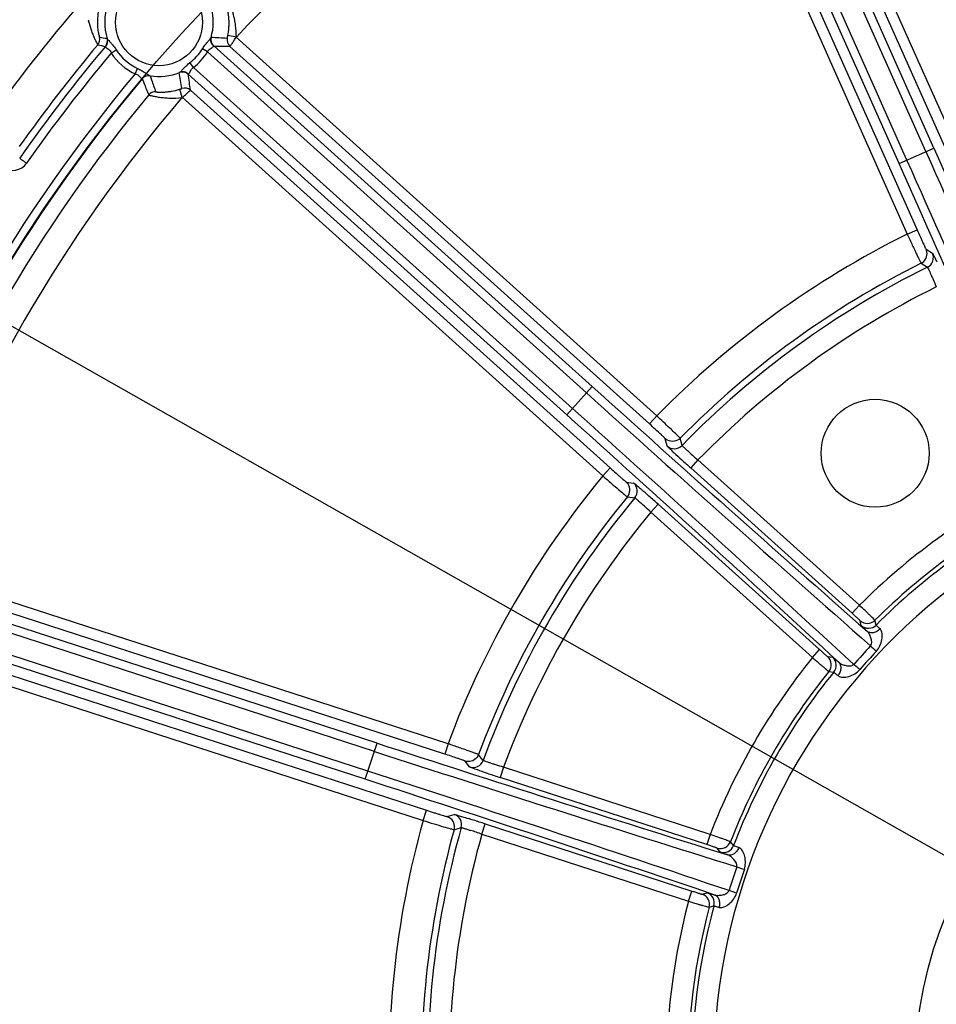
# Model space of a CAD drawing. Units: millimetres. Extents: x -615 to 2820, y 2216 to 4644.
# Drawn here: x -40 to 45, y 3454 to 3546 of the extents above; entities that cross this region are included whole.
import ezdxf

# ---------------------------------------------------------------- set-up
doc = ezdxf.new("R2010")
doc.units = ezdxf.units.MM
doc.layers.get('0').update_dxf_attribs({"lineweight": 30})
doc.layers.add('总内框线', color=7, linetype='Continuous', lineweight=50)
doc.layers.add('标注层', color=7, linetype='Continuous', lineweight=25)
doc.styles.get("Standard").update_dxf_attribs({"font": 'gbenor.shx', "bigfont": 'gbcbig.shx'})
doc.dimstyles.get("Standard").update_dxf_attribs({"dimscale": 10, "dimtxt": 2.5, "dimasz": 2, "dimexe": 1.5, "dimexo": 0.5, "dimtad": 1, "dimdsep": 46, "dimtxsty": 'Standard', "dimcen": 0.09, "dimadec": 0, "dimazin": 0, "dimtp": 0.01, "dimtm": 0.01, "dimtfac": 1, "dimtofl": 0, "dimtmove": 0, "dimatfit": 3, "dimfxl": 1, "dimtolj": 1, "dimlwd": 25, "dimlwe": 25, "dimarcsym": 0})
doc.dimstyles.new('水平', dxfattribs={"dimscale": 10, "dimtxt": 2.5, "dimasz": 2, "dimexe": 1.25, "dimexo": 0.001, "dimtad": 1, "dimtoh": 1, "dimtxsty": 'Standard', "dimcen": 2.5, "dimadec": 0, "dimazin": 0, "dimtfac": 1, "dimtmove": 0, "dimatfit": 3, "dimfxl": 1, "dimtfillclr": 3, "dimlwd": 25, "dimlwe": 25, "dimarcsym": 0})

# ---------------------------------------------------------------- blocks, each defined once
blk = doc.blocks.new('*D30')
at = {"layer": 'Defpoints', "color": 0, "transparency": 16777216}
for p in [(81.32, 3712.237), (-251.596, 3208.782), (-114.917, 3208.782)]:
    blk.add_point(p, dxfattribs=at)
at = {"layer": '标注层', "color": 0, "lineweight": 25, "transparency": 16777216}
for p, q in [((76.32, 3712.237), (-266.596, 3712.237)), ((-251.596, 3692.237), (-251.596, 3228.782)), ((-119.917, 3208.782), (-266.596, 3208.782))]:
    blk.add_line(p, q, dxfattribs=at)
at = {"layer": '标注层', "color": 0, "transparency": 16777216}
for points in [[(-254.929, 3692.237), (-248.262, 3692.237), (-251.596, 3712.237)], [(-254.929, 3228.782), (-248.262, 3228.782), (-251.596, 3208.782)]]:
    blk.add_solid(points, dxfattribs=at)
at = {"layer": '标注层', "color": 0, "transparency": 16777216, "insert": (-270.346, 3465.562), "char_height": 25, "attachment_point": 5, "rotation": 90}
blk.add_mtext('\\A1;503', dxfattribs=at)
blk = doc.blocks.new('*D31')
at = {"layer": 'Defpoints', "color": 0, "transparency": 16777216}
for p in [(306.778, 3780.374), (-144.067, 3490.52), (306.778, 3490.96)]:
    blk.add_point(p, dxfattribs=at)
at = {"layer": '标注层', "color": 0, "lineweight": 25, "transparency": 16777216}
for p, q in [((-144.067, 3495.52), (-144.067, 3795.374)), ((306.778, 3495.96), (306.778, 3795.374)), ((-124.067, 3780.374), (286.778, 3780.374))]:
    blk.add_line(p, q, dxfattribs=at)
at = {"layer": '标注层', "color": 0, "transparency": 16777216}
for points in [[(-124.067, 3783.707), (-124.067, 3777.041), (-144.067, 3780.374)], [(286.778, 3783.707), (286.778, 3777.041), (306.778, 3780.374)]]:
    blk.add_solid(points, dxfattribs=at)
at = {"layer": '标注层', "color": 0, "transparency": 16777216, "insert": (81.355, 3799.124), "char_height": 25, "attachment_point": 5}
blk.add_mtext('\\A1;451', dxfattribs=at)
blk = doc.blocks.new('*D32')
at = {"layer": 'Defpoints', "color": 0, "transparency": 16777216}
for p in [(-43.054, 3518.807), (205.694, 3377.668)]:
    blk.add_point(p, dxfattribs=at)
at = {"layer": '标注层', "color": 0, "lineweight": 25, "transparency": 16777216}
for p, q in [((-237.553, 3593.117), (-174.02, 3593.117)), ((-174.02, 3593.117), (-60.449, 3528.677)), ((205.694, 3377.668), (-43.054, 3518.807)), ((223.089, 3367.798), (240.484, 3357.928))]:
    blk.add_line(p, q, dxfattribs=at)
at = {"layer": '标注层', "color": 0, "transparency": 16777216}
for points in [[(-58.804, 3531.576), (-62.094, 3525.778), (-43.054, 3518.807)], [(224.734, 3370.697), (221.444, 3364.899), (205.694, 3377.668)]]:
    blk.add_solid(points, dxfattribs=at)
at = {"layer": '标注层', "color": 0, "transparency": 16777216, "insert": (-208.911, 3611.867), "char_height": 25, "attachment_point": 5}
blk.add_mtext('∅286', dxfattribs=at)

msp = doc.modelspace()

# ---------------------------------------------------------------- linework, layer by layer
at = {"color": 0, "linetype": 'Continuous', "lineweight": -3}
for p, q in [((44.443, 3533.434), (25.23, 3576.588)), ((45.174, 3533.76), (25.984, 3576.86)), ((49.528, 3528.828), (28.192, 3576.75)), ((41.951, 3532.325), (22.761, 3575.425)), ((42.682, 3532.65), (23.469, 3575.804)), ((48.615, 3528.422), (27.336, 3576.216)), ((21.366, 3573.711), (42.702, 3525.789)), ((22.336, 3573.99), (43.615, 3526.195)), ((-31.43, 3543.939), (-31.412, 3543.909)), ((-21.799, 3544.018), (-21.781, 3544.047)), ((-19.453, 3544.061), (-20.239, 3544.211)), ((19.498, 3508.93), (-19.486, 3544.031)), ((-31.582, 3543.187), (-31.577, 3543.164)), ((-31.053, 3542.574), (-30.588, 3542.874)), ((-22.126, 3542.677), (-22.598, 3542.966)), ((12.978, 3511.069), (-22.126, 3542.677)), ((-21.553, 3543.213), (-21.548, 3543.233)), ((13.514, 3511.664), (-21.548, 3543.233)), ((18.829, 3508.187), (-20.051, 3543.194)), ((-23.416, 3541.245), (-23.752, 3541.684)), ((-28.833, 3540.644), (-28.6, 3541.146)), ((-24.742, 3540.759), (-24.715, 3540.779)), ((11.689, 3509.637), (-23.416, 3541.245)), ((-28.196, 3540.188), (-28.173, 3540.186)), ((-23.908, 3540.612), (-23.888, 3540.62)), ((11.153, 3509.042), (-23.908, 3540.612)), ((-24.463, 3538.457), (-24.7, 3539.221)), ((-23.713, 3539.127), (15.167, 3504.12)), ((-24.486, 3538.478), (14.498, 3503.377)), ((41.951, 3532.325), (45.174, 3533.76)), ((42.702, 3525.789), (43.615, 3526.195)), ((44.46, 3524.382), (45.047, 3524.021)), ((43.992, 3523.081), (44.576, 3522.718)), ((11.153, 3509.042), (13.514, 3511.664)), ((19.498, 3508.93), (18.829, 3508.187)), ((21.839, 3506.199), (21.674, 3506.866)), ((20.454, 3506.153), (20.292, 3506.824)), ((14.498, 3503.377), (15.167, 3504.12)), ((23.318, 3504.851), (22.649, 3504.108)), ((38.281, 3491.378), (23.318, 3504.851)), ((37.612, 3490.635), (22.649, 3504.108)), ((16.675, 3502.807), (17.359, 3502.716)), ((16.759, 3501.44), (16.778, 3501.428)), ((16.778, 3501.428), (17.459, 3501.334)), ((18.055, 3502.138), (18.112, 3502.088)), ((18.953, 3500.004), (19.622, 3500.747)), ((19.622, 3500.747), (34.586, 3487.274)), ((18.953, 3500.004), (33.917, 3486.531)), ((0.157, 3478.538), (-49.733, 3494.748)), ((-6.422, 3478.601), (-51.292, 3493.18)), ((-0.152, 3477.587), (-49.909, 3493.754)), ((-6.669, 3477.84), (-51.595, 3492.437)), ((38.281, 3491.378), (37.612, 3490.635)), ((-7.265, 3476.007), (-52.191, 3490.604)), ((-7.512, 3475.246), (-52.382, 3489.825)), ((38.45, 3489.511), (38.344, 3489.953)), ((39.827, 3489.548), (39.719, 3489.988)), ((-51.601, 3488.549), (-1.844, 3472.381)), ((-52.042, 3487.641), (-2.153, 3471.431)), ((33.917, 3486.531), (34.586, 3487.274)), ((35.34, 3486.617), (35.792, 3486.558)), ((35.449, 3485.246), (35.898, 3485.184)), ((-7.512, 3475.246), (-6.422, 3478.601)), ((0.157, 3478.538), (-0.152, 3477.587)), ((2.16, 3476.39), (1.739, 3476.936)), ((3.229, 3477.222), (2.984, 3477.537)), ((3.407, 3476.995), (3.229, 3477.222)), ((2.226, 3476.357), (2.16, 3476.39)), ((5.305, 3476.365), (4.997, 3475.414)), ((24.455, 3470.143), (5.306, 3476.365)), ((24.146, 3469.192), (4.997, 3475.414)), ((-2.153, 3471.431), (-1.844, 3472.381)), ((0.069, 3471.796), (0.73, 3471.991)), ((0.701, 3470.581), (0.723, 3470.578)), ((0.723, 3470.578), (1.384, 3470.769)), ((3.29, 3470.161), (3.599, 3471.112)), ((3.599, 3471.112), (22.749, 3464.89)), ((3.29, 3470.161), (22.44, 3463.939)), ((24.455, 3470.143), (24.146, 3469.192)), ((26.612, 3469.1), (26.334, 3469.458)), ((25.369, 3468.506), (25.092, 3468.867)), ((22.44, 3463.939), (22.749, 3464.89)), ((23.705, 3464.597), (24.141, 3464.727)), ((24.362, 3463.389), (24.797, 3463.516))]:
    msp.add_line(p, q, dxfattribs=at)
for centre, radius in [((-26.622, 3545.429), 4.026), ((39.734, 3505.475), 5), ((81.32, 3448.237), 37.873)]:
    msp.add_circle(centre, radius, dxfattribs=at)
for centre, radius, start, end in [((81.32, 3448.237), 220.5, 118.93936, 163.70944), ((81.32, 3448.237), 220.268, 118.9151, 163.68153), ((81.32, 3448.237), 139.059, 115.53963, 136.46037), ((81.32, 3448.237), 151.887, 139.30951, 144.69049), ((-26.622, 3545.429), 5.026, 160.8242, 197.60395), ((-26.909, 3545.427), 5.421, 169.71686, 178.18876), ((-26.622, 3545.429), 5.026, 343.69533, 15.64184), ((-32.905, 3543.856), 0.8, 320.08296, 14.03749), ((-28.577, 3564.12), 20.382, 259.96284, 261.95316), ((-32.194, 3543.702), 0.8, 319.95343, 17.20064), ((-21.012, 3543.827), 0.8, 164.0688, 227.98283), ((-16.988, 3620.904), 77.007, 266.43131, 267.53884), ((-19.515, 3543.789), 0.8, 167.006, 227.98702), ((81.32, 3448.237), 148.164, 140.06701, 144.67861), ((81.32, 3448.237), 147.52, 139.93624, 145.00447), ((81.32, 3448.237), 146.721, 139.98664, 145.01414), ((-26.051, 3570.192), 27.565, 256.91503, 258.42548), ((-26.622, 3545.429), 5.271, 212.79402, 245.20268), ((-26.622, 3545.429), 4.718, 212.79402, 245.20268), ((-26.622, 3545.429), 4.718, 307.46341, 328.53659), ((-26.622, 3545.429), 5.271, 307.46341, 328.53659), ((-16.218, 3720.857), 177.704, 268.28139, 268.76412), ((81.32, 3448.237), 143.779, 140.00686, 159.99314), ((-26.622, 3545.429), 5.026, 260.35816, 292.30467), ((-24.443, 3540.017), 0.8, 48.01754, 111.93207), ((-100.677, 3527.958), 77.007, 8.46116, 9.56869), ((81.32, 3448.237), 142.98, 139.97761, 160.02239), ((-27.56, 3539.671), 0.8, 80.75776, 139.96036), ((-200.002, 3516.745), 177.704, 7.23588, 7.71861), ((-26.953, 3538.181), 0.8, 87.40118, 140.26746), ((-24.248, 3538.532), 0.8, 48.01733, 108.99495), ((81.32, 3448.237), 141.558, 140.283, 159.717), ((81.32, 3448.237), 139.059, 139.53963, 160.46037), ((2415.691, 4586.016), 2594.368, 203.936128, 204.714559), ((2516.053, 4631.576), 2703.783, 203.955669, 204.678794), ((-2466.918, 2412.834), 2748.104, 23.31217, 24.047052), ((-40.183, 3533.301), 1.6, 236.00713, 324.1187), ((-2427.179, 2430.707), 2703.732, 23.321198, 24.044336), ((81.32, 3448.237), 86.635, 116.47181, 135.52819), ((44.134, 3523.615), 1, 296.26715, 23.98699), ((81.32, 3448.237), 83.636, 116.5072, 135.4928), ((81.32, 3448.237), 83.051, 116.25871, 135.74129), ((81.32, 3448.237), 81.052, 116.30625, 135.69375), ((1824.273, 5519.589), 2703.815, 227.955672, 228.678789), ((1853.546, 5551.855), 2748.18, 227.952956, 228.687818), ((-1825.506, 1465.853), 2748.151, 47.312177, 48.047047), ((-1796.441, 1498.379), 2703.732, 47.321198, 48.044336), ((21.123, 3506.897), 1, 228.01869, 315.73395), ((54.205, 3541.064), 48.571, 226.59661, 227.03628), ((92.961, 3582.808), 105.532, 227.08422, 227.60664), ((66.341, 3554.626), 65.791, 228.20604, 229.16169), ((133.002, 3626.671), 164.922, 227.60721, 228.00074), ((81.32, 3448.237), 56.552, 91.28563, 88.70588), ((81.32, 3448.237), 86.635, 140.47181, 159.52819), ((16.69, 3501.973), 1, 320.26715, 47.98699), ((81.32, 3448.237), 60.938, 117.06811, 134.93189), ((81.32, 3448.237), 83.636, 140.5072, 159.4928), ((-45.796, 3428.85), 97.201, 48.36881, 48.89186), ((-86.691, 3382.708), 158.857, 47.99175, 48.40029), ((81.32, 3448.237), 83.051, 140.25871, 159.74129), ((-22.53, 3455.833), 60.596, 46.79734, 47.83491), ((81.32, 3448.237), 58.939, 117.10306, 134.89694), ((81.32, 3448.237), 81.052, 140.30625, 159.69375), ((81.32, 3448.237), 58.551, 116.8743, 135.1257), ((39.013, 3490.697), 1, 228.01851, 314.88997), ((39.119, 3490.254), 1, 228.01855, 315.11862), ((284.577, 3265.224), 331.095, 137.7991, 138.2009), ((133.274, 3401.458), 126.761, 137.47665, 138.52335), ((285.045, 3757.716), 365.15, 227.70199, 227.81803), ((81.32, 3448.237), 60.938, 141.06811, 158.93189), ((34.671, 3485.874), 1, 321.11003, 47.98151), ((35.122, 3485.815), 1, 320.88242, 47.98669), ((-198.082, 3221.215), 354.511, 48.18024, 48.29977), ((81.32, 3448.237), 58.939, 141.10306, 158.89694), ((81.32, 3448.237), 58.551, 140.8743, 159.1257), ((831.092, 6049.434), 2703.815, 251.955672, 252.678789), ((844.702, 6090.789), 2748.151, 251.952952, 252.687823), ((2.468, 3477.341), 1, 252.01869, 339.73395), ((-854.329, 861.709), 2748.103, 71.312169, 72.047052), ((-841.021, 903.199), 2703.732, 71.321198, 72.044336), ((52.551, 3621.948), 154.057, 251.59892, 251.80152), ((57.27, 3636.294), 169.159, 251.80052, 251.99968), ((81.32, 3448.237), 86.635, 164.47181, 183.52819), ((0.421, 3471.04), 1, 344.26715, 71.98699), ((-32.494, 3361.094), 115.786, 72.39816, 72.65139), ((-45.513, 3320.037), 158.857, 71.99175, 72.40029), ((81.32, 3448.237), 83.636, 164.5072, 183.4928), ((81.32, 3448.237), 83.051, 164.25871, 183.74129), ((-16.641, 3412.937), 60.596, 70.79734, 71.83491), ((81.32, 3448.237), 81.052, 164.30625, 183.69375), ((25.401, 3469.818), 1, 252.01851, 338.88997), ((25.678, 3469.457), 1, 252.01855, 339.11862), ((341.535, 3363.688), 331.193, 161.79916, 162.20084), ((147.817, 3426.631), 126.768, 161.47668, 162.52332), ((141.503, 3813.662), 364.981, 251.70196, 251.81805), ((-81.585, 3127.209), 354.501, 72.18024, 72.29977), ((23.396, 3463.646), 1, 345.11003, 71.98151), ((23.832, 3463.776), 1, 344.88242, 71.98669), ((81.32, 3448.237), 60.938, 165.06811, 182.93189), ((81.32, 3448.237), 58.939, 165.10306, 182.89694), ((81.32, 3448.237), 58.551, 164.8743, 183.1257)]:
    msp.add_arc(centre, radius, start, end, dxfattribs=at)
for points, knots in [([(-19.453, 3544.061), (-19.452, 3544.422), (-19.489, 3544.955), (-19.601, 3545.636), (-19.702, 3546.092), (-19.794, 3546.431), (-19.866, 3546.663), (-19.912, 3546.802), (-19.952, 3546.911), (-19.982, 3546.995), (-20.006, 3547.042), (-20.015, 3547.07), (-20.022, 3547.074)], [0, 0, 0, 0, 0.350896, 0.517925, 0.671614, 0.804272, 0.860137, 0.907697, 0.946081, 0.974565, 0.992615, 1, 1, 1, 1]), ([(-20.246, 3544.173), (-20.197, 3544.427), (-20.145, 3544.807), (-20.126, 3545.304), (-20.133, 3545.645), (-20.154, 3545.904), (-20.175, 3546.082), (-20.191, 3546.189), (-20.207, 3546.272), (-20.219, 3546.337), (-20.231, 3546.371), (-20.235, 3546.394), (-20.24, 3546.395)], [0, 0, 0, 0, 0.345687, 0.512314, 0.667455, 0.802519, 0.859481, 0.907852, 0.946676, 0.975223, 0.993026, 1, 1, 1, 1]), ([(-33.181, 3545.666), (-33.116, 3545.38), (-32.998, 3544.962), (-32.808, 3544.434), (-32.665, 3544.085), (-32.531, 3543.791), (-32.431, 3543.587), (-32.365, 3543.464), (-32.332, 3543.401), (-32.307, 3543.366), (-32.297, 3543.345), (-32.292, 3543.343)], [0, 0, 0, 0, 0.352679, 0.520511, 0.674233, 0.806197, 0.908612, 0.946552, 0.974713, 0.992613, 1, 1, 1, 1]), ([(-32.327, 3545.598), (-32.333, 3545.416), (-32.327, 3545.145), (-32.293, 3544.795), (-32.258, 3544.559), (-32.219, 3544.357), (-32.185, 3544.216), (-32.16, 3544.132), (-32.147, 3544.088), (-32.137, 3544.066), (-32.133, 3544.051), (-32.129, 3544.05)], [0, 0, 0, 0, 0.348833, 0.516607, 0.671798, 0.805815, 0.909576, 0.94768, 0.975667, 0.993128, 1, 1, 1, 1]), ([(-31.577, 3543.164), (-31.489, 3543.263), (-31.362, 3543.508), (-31.373, 3543.784), (-31.412, 3543.909)], [0, 0, 0, 0, 0.503446, 1, 1, 1, 1]), ([(-31.412, 3543.909), (-31.4, 3543.879), (-31.355, 3543.814), (-31.228, 3543.668), (-31.116, 3543.55), (-31.038, 3543.462)], [0, 0, 0, 0, 0.164894, 0.398306, 1, 1, 1, 1]), ([(-31.038, 3543.462), (-30.998, 3543.418), (-30.836, 3543.231), (-30.689, 3543.031), (-30.588, 3542.874)], [0, 0, 0, 0, 0.241662, 1, 1, 1, 1]), ([(-22.598, 3542.966), (-22.529, 3543.079), (-22.384, 3543.293), (-22.151, 3543.579), (-21.964, 3543.787), (-21.85, 3543.929), (-21.809, 3543.99), (-21.799, 3544.018)], [0, 0, 0, 0, 0.298794, 0.58555, 0.835556, 0.932384, 1, 1, 1, 1]), ([(-21.553, 3543.213), (-21.664, 3543.309), (-21.836, 3543.567), (-21.838, 3543.878), (-21.799, 3544.018)], [0, 0, 0, 0, 0.503541, 1, 1, 1, 1]), ([(-20.295, 3543.969), (-20.289, 3543.968), (-20.29, 3544.001), (-20.273, 3544.033), (-20.262, 3544.101), (-20.251, 3544.147), (-20.246, 3544.173)], [0, 0, 0, 0, 0.079554, 0.300461, 0.625345, 1, 1, 1, 1]), ([(-20.051, 3543.194), (-20.045, 3543.199), (-20.031, 3543.224), (-19.994, 3543.269), (-19.939, 3543.345), (-19.829, 3543.489), (-19.673, 3543.719), (-19.547, 3543.917), (-19.474, 3544.02)], [0, 0, 0, 0, 0.022422, 0.081551, 0.175183, 0.299989, 0.622858, 1, 1, 1, 1]), ([(-31.577, 3543.164), (-31.572, 3543.121), (-31.461, 3543.036), (-31.367, 3542.976), (-31.306, 3542.928)], [0, 0, 0, 0, 0.360385, 1, 1, 1, 1]), ([(-31.306, 3542.928), (-31.251, 3542.884), (-31.143, 3542.781), (-31.077, 3542.646), (-31.053, 3542.574)], [0, 0, 0, 0, 0.480527, 1, 1, 1, 1]), ([(-22.126, 3542.677), (-22.093, 3542.76), (-21.993, 3542.904), (-21.795, 3543.033), (-21.65, 3543.115), (-21.558, 3543.179), (-21.553, 3543.213)], [0, 0, 0, 0, 0.335709, 0.636774, 0.870274, 1, 1, 1, 1]), ([(-24.715, 3540.779), (-24.688, 3540.792), (-24.631, 3540.839), (-24.502, 3540.968), (-24.315, 3541.176), (-24.055, 3541.437), (-23.857, 3541.604), (-23.752, 3541.684)], [0, 0, 0, 0, 0.067643, 0.164484, 0.4145, 0.701232, 1, 1, 1, 1]), ([(-28.833, 3540.644), (-28.745, 3540.626), (-28.583, 3540.56), (-28.416, 3540.392), (-28.312, 3540.261), (-28.231, 3540.187), (-28.196, 3540.188)], [0, 0, 0, 0, 0.337076, 0.638049, 0.868321, 1, 1, 1, 1]), ([(-28.6, 3541.146), (-28.481, 3541.091), (-28.251, 3540.972), (-27.94, 3540.775), (-27.712, 3540.612), (-27.559, 3540.514), (-27.493, 3540.481), (-27.464, 3540.474)], [0, 0, 0, 0, 0.298902, 0.585781, 0.835234, 0.931736, 1, 1, 1, 1]), ([(-23.888, 3540.62), (-23.996, 3540.72), (-24.271, 3540.863), (-24.58, 3540.833), (-24.715, 3540.779)], [0, 0, 0, 0, 0.50354, 1, 1, 1, 1]), ([(-23.888, 3540.62), (-23.855, 3540.627), (-23.801, 3540.726), (-23.735, 3540.878), (-23.627, 3541.089), (-23.495, 3541.204), (-23.416, 3541.245)], [0, 0, 0, 0, 0.129811, 0.363415, 0.664518, 1, 1, 1, 1]), ([(-28.196, 3540.188), (-28.11, 3540.294), (-27.881, 3540.466), (-27.597, 3540.496), (-27.464, 3540.474)], [0, 0, 0, 0, 0.503472, 1, 1, 1, 1]), ([(-28.173, 3540.186), (-28.126, 3540.058), (-27.936, 3539.556), (-27.729, 3539.06), (-27.568, 3538.692)], [0, 0, 0, 0, 0.252902, 1, 1, 1, 1]), ([(-27.464, 3540.474), (-27.459, 3540.473), (-27.449, 3540.469), (-27.434, 3540.467), (-27.432, 3540.461)], [0, 0, 0, 0, 0.404776, 1, 1, 1, 1]), ([(-27.432, 3540.461), (-27.394, 3540.335), (-27.236, 3539.836), (-27.058, 3539.345), (-26.916, 3538.98)], [0, 0, 0, 0, 0.251793, 1, 1, 1, 1]), ([(-26.916, 3538.98), (-26.914, 3538.975), (-26.891, 3538.974), (-26.857, 3538.966), (-26.791, 3538.961), (-26.707, 3538.954), (-26.599, 3538.949), (-26.421, 3538.946), (-26.162, 3538.953), (-25.823, 3538.981), (-25.331, 3539.052), (-24.959, 3539.141), (-24.712, 3539.217)], [0, 0, 0, 0, 0.006948, 0.024698, 0.053168, 0.091902, 0.140189, 0.197086, 0.3321, 0.487282, 0.654016, 1, 1, 1, 1]), ([(-24.712, 3539.217), (-24.687, 3539.225), (-24.641, 3539.241), (-24.572, 3539.26), (-24.541, 3539.281), (-24.508, 3539.283), (-24.509, 3539.289)], [0, 0, 0, 0, 0.371579, 0.696693, 0.919396, 1, 1, 1, 1]), ([(-24.463, 3538.457), (-24.368, 3538.54), (-24.193, 3538.696), (-23.96, 3538.898), (-23.811, 3539.043), (-23.729, 3539.105), (-23.713, 3539.127)], [0, 0, 0, 0, 0.377342, 0.699568, 0.918446, 1, 1, 1, 1]), ([(-27.568, 3538.692), (-27.564, 3538.686), (-27.535, 3538.68), (-27.486, 3538.661), (-27.4, 3538.64), (-27.286, 3538.612), (-27.144, 3538.581), (-26.906, 3538.534), (-26.559, 3538.477), (-26.095, 3538.425), (-25.406, 3538.385), (-24.871, 3538.401), (-24.513, 3538.442)], [0, 0, 0, 0, 0.007363, 0.02538, 0.053813, 0.092144, 0.13966, 0.195494, 0.32815, 0.481886, 0.648982, 1, 1, 1, 1]), ([(-39.528, 3532.842), (-39.528, 3532.836), (-39.506, 3532.821), (-39.474, 3532.79), (-39.413, 3532.745), (-39.335, 3532.686), (-39.239, 3532.615), (-39.089, 3532.505), (-38.97, 3532.42), (-38.889, 3532.361)], [0, 0, 0, 0, 0.024547, 0.084581, 0.178324, 0.302677, 0.452954, 0.624145, 1, 1, 1, 1]), ([(43.615, 3526.195), (43.717, 3525.966), (43.867, 3525.633), (44.06, 3525.21), (44.184, 3524.939), (44.29, 3524.718), (44.367, 3524.547), (44.427, 3524.449), (44.446, 3524.391), (44.46, 3524.382)], [0, 0, 0, 0, 0.376487, 0.547247, 0.697725, 0.822306, 0.916322, 0.976263, 1, 1, 1, 1]), ([(42.702, 3525.789), (42.86, 3525.447), (43.091, 3524.951), (43.388, 3524.319), (43.579, 3523.917), (43.738, 3523.584), (43.849, 3523.356), (43.918, 3523.219), (43.952, 3523.15), (43.976, 3523.108), (43.987, 3523.086), (43.992, 3523.081)], [0, 0, 0, 0, 0.376534, 0.547299, 0.697774, 0.822349, 0.916366, 0.950763, 0.976308, 0.992755, 1, 1, 1, 1]), ([(43.992, 3523.081), (44.179, 3523.174), (44.501, 3523.489), (44.566, 3523.934), (44.532, 3524.139)], [0, 0, 0, 0, 0.499818, 1, 1, 1, 1]), ([(45.047, 3524.021), (45.053, 3524.017), (45.065, 3523.995), (45.09, 3523.954), (45.125, 3523.885), (45.194, 3523.748), (45.303, 3523.52), (45.396, 3523.322), (45.448, 3523.21)], [0, 0, 0, 0, 0.024293, 0.078893, 0.163373, 0.277101, 0.588246, 1, 1, 1, 1]), ([(44.576, 3522.718), (44.581, 3522.716), (44.589, 3522.701), (44.607, 3522.674), (44.63, 3522.628), (44.677, 3522.537), (44.749, 3522.384), (44.851, 3522.161), (44.972, 3521.889), (45.159, 3521.463), (45.303, 3521.127), (45.4, 3520.895)], [0, 0, 0, 0, 0.007486, 0.023998, 0.049506, 0.083849, 0.17786, 0.302286, 0.452654, 0.623479, 1, 1, 1, 1]), ([(21.519, 3507.026), (21.257, 3507.284), (20.583, 3507.919), (19.907, 3508.551), (19.498, 3508.93)], [0, 0, 0, 0, 0.397686, 1, 1, 1, 1]), ([(20.152, 3506.969), (20.077, 3507.041), (19.641, 3507.452), (19.197, 3507.855), (18.829, 3508.187)], [0, 0, 0, 0, 0.173104, 1, 1, 1, 1]), ([(20.292, 3506.824), (20.291, 3506.829), (20.276, 3506.843), (20.233, 3506.893), (20.187, 3506.935), (20.152, 3506.969)], [0, 0, 0, 0, 0.085405, 0.281779, 1, 1, 1, 1]), ([(21.674, 3506.866), (21.528, 3506.717), (21.129, 3506.508), (20.686, 3506.584), (20.501, 3506.68)], [0, 0, 0, 0, 0.499818, 1, 1, 1, 1]), ([(21.674, 3506.866), (21.666, 3506.885), (21.604, 3506.934), (21.557, 3506.989), (21.519, 3507.026)], [0, 0, 0, 0, 0.284581, 1, 1, 1, 1]), ([(20.83, 3505.776), (20.777, 3505.827), (20.685, 3505.916), (20.565, 3506.029), (20.499, 3506.105), (20.458, 3506.139), (20.454, 3506.153)], [0, 0, 0, 0, 0.414071, 0.722367, 0.91882, 1, 1, 1, 1]), ([(22.494, 3505.576), (22.402, 3505.658), (22.242, 3505.803), (22.056, 3505.974), (21.945, 3506.082), (21.889, 3506.136), (21.859, 3506.173), (21.839, 3506.191), (21.839, 3506.199)], [0, 0, 0, 0, 0.406756, 0.719957, 0.835593, 0.921324, 0.976266, 1, 1, 1, 1]), ([(15.167, 3504.12), (15.353, 3503.952), (15.625, 3503.708), (15.974, 3503.4), (16.197, 3503.204), (16.384, 3503.045), (16.524, 3502.919), (16.618, 3502.854), (16.66, 3502.809), (16.675, 3502.807)], [0, 0, 0, 0, 0.376487, 0.547247, 0.697725, 0.822306, 0.916322, 0.976263, 1, 1, 1, 1]), ([(14.498, 3503.377), (14.764, 3503.144), (15.263, 3502.71), (15.932, 3502.13), (16.421, 3501.72), (16.671, 3501.503), (16.759, 3501.44)], [0, 0, 0, 0, 0.356413, 0.66684, 0.891094, 1, 1, 1, 1]), ([(16.778, 3501.428), (16.91, 3501.589), (17.077, 3502.007), (16.955, 3502.44), (16.84, 3502.614)], [0, 0, 0, 0, 0.499818, 1, 1, 1, 1]), ([(17.359, 3502.716), (17.366, 3502.715), (17.386, 3502.699), (17.426, 3502.672), (17.485, 3502.623), (17.604, 3502.526), (17.797, 3502.362), (17.962, 3502.219), (18.055, 3502.138)], [0, 0, 0, 0, 0.024293, 0.078893, 0.163373, 0.277101, 0.588246, 1, 1, 1, 1]), ([(17.459, 3501.334), (17.466, 3501.334), (17.486, 3501.317), (17.526, 3501.291), (17.586, 3501.24), (17.704, 3501.141), (17.894, 3500.975), (18.056, 3500.83), (18.147, 3500.748)], [0, 0, 0, 0, 0.023734, 0.078677, 0.164408, 0.280044, 0.593245, 1, 1, 1, 1]), ([(39.719, 3489.988), (39.712, 3490.002), (39.667, 3490.039), (39.588, 3490.125), (39.454, 3490.253), (39.278, 3490.425), (39.064, 3490.631), (38.728, 3490.953), (38.464, 3491.205), (38.281, 3491.378)], [0, 0, 0, 0, 0.023595, 0.083404, 0.177255, 0.301687, 0.452114, 0.622929, 1, 1, 1, 1]), ([(38.344, 3489.953), (38.343, 3489.961), (38.318, 3489.979), (38.281, 3490.023), (38.211, 3490.086), (38.122, 3490.17), (38.013, 3490.271), (37.841, 3490.428), (37.706, 3490.551), (37.612, 3490.635)], [0, 0, 0, 0, 0.023661, 0.083468, 0.17733, 0.301785, 0.452226, 0.62303, 1, 1, 1, 1]), ([(40.194, 3489.19), (40.142, 3489.237), (40.053, 3489.321), (39.932, 3489.428), (39.871, 3489.501), (39.828, 3489.535), (39.827, 3489.548)], [0, 0, 0, 0, 0.41222, 0.723185, 0.920601, 1, 1, 1, 1]), ([(38.999, 3488.971), (38.921, 3489.043), (38.786, 3489.171), (38.631, 3489.319), (38.539, 3489.411), (38.493, 3489.458), (38.466, 3489.489), (38.451, 3489.504), (38.45, 3489.511)], [0, 0, 0, 0, 0.412263, 0.723328, 0.836736, 0.920884, 0.975364, 1, 1, 1, 1]), ([(40.194, 3489.19), (40.108, 3489.1), (39.914, 3488.949), (39.586, 3488.821), (39.26, 3488.818), (39.071, 3488.909), (38.999, 3488.971)], [0, 0, 0, 0, 0.282007, 0.546773, 0.784386, 1, 1, 1, 1]), ([(39.304, 3487.631), (39.468, 3487.807), (39.39, 3488.266), (39.212, 3488.687), (39.081, 3488.895), (38.999, 3488.971)], [0, 0, 0, 0, 0.503951, 0.764651, 1, 1, 1, 1]), ([(39.851, 3487.134), (40.117, 3487.423), (40.375, 3487.992), (40.418, 3488.721), (40.31, 3489.085), (40.194, 3489.19)], [0, 0, 0, 0, 0.532119, 0.788521, 1, 1, 1, 1]), ([(34.586, 3487.274), (34.679, 3487.19), (34.815, 3487.068), (34.989, 3486.914), (35.101, 3486.816), (35.194, 3486.736), (35.265, 3486.673), (35.312, 3486.641), (35.332, 3486.618), (35.34, 3486.617)], [0, 0, 0, 0, 0.376359, 0.547095, 0.697581, 0.822197, 0.916266, 0.976253, 1, 1, 1, 1]), ([(33.917, 3486.531), (34.108, 3486.368), (34.385, 3486.131), (34.741, 3485.831), (34.968, 3485.64), (35.157, 3485.483), (35.299, 3485.362), (35.394, 3485.292), (35.435, 3485.252), (35.449, 3485.246)], [0, 0, 0, 0, 0.376474, 0.547225, 0.6977, 0.822294, 0.916348, 0.97633, 1, 1, 1, 1]), ([(35.792, 3486.558), (35.798, 3486.557), (35.815, 3486.544), (35.849, 3486.521), (35.9, 3486.48), (36.001, 3486.398), (36.165, 3486.259), (36.306, 3486.138), (36.386, 3486.069)], [0, 0, 0, 0, 0.024682, 0.07923, 0.163428, 0.27683, 0.587723, 1, 1, 1, 1]), ([(36.293, 3484.857), (36.373, 3484.953), (36.503, 3485.161), (36.596, 3485.501), (36.565, 3485.825), (36.455, 3486.004), (36.386, 3486.069)], [0, 0, 0, 0, 0.282003, 0.54677, 0.784385, 1, 1, 1, 1]), ([(36.386, 3486.069), (36.47, 3485.995), (36.687, 3485.887), (37.035, 3485.785), (37.402, 3485.737), (37.67, 3485.813), (37.75, 3485.906)], [0, 0, 0, 0, 0.23125, 0.488434, 0.747179, 1, 1, 1, 1]), ([(35.898, 3485.184), (35.912, 3485.185), (35.949, 3485.146), (36.028, 3485.092), (36.147, 3484.984), (36.24, 3484.904), (36.293, 3484.857)], [0, 0, 0, 0, 0.079406, 0.276793, 0.587709, 1, 1, 1, 1]), ([(36.293, 3484.857), (36.409, 3484.754), (36.781, 3484.684), (37.501, 3484.802), (38.041, 3485.119), (38.302, 3485.413)], [0, 0, 0, 0, 0.210571, 0.466957, 1, 1, 1, 1]), ([(2.984, 3477.537), (2.979, 3477.542), (2.956, 3477.55), (2.912, 3477.57), (2.84, 3477.597), (2.696, 3477.651), (2.459, 3477.737), (2.111, 3477.861), (1.691, 3478.009), (1.031, 3478.238), (0.513, 3478.416), (0.157, 3478.538)], [0, 0, 0, 0, 0.00723, 0.02365, 0.049146, 0.083487, 0.177371, 0.301841, 0.452291, 0.623129, 1, 1, 1, 1]), ([(1.34, 3477.088), (1.24, 3477.123), (0.744, 3477.293), (0.246, 3477.457), (-0.152, 3477.587)], [0, 0, 0, 0, 0.20166, 1, 1, 1, 1]), ([(1.739, 3476.936), (1.732, 3476.945), (1.691, 3476.956), (1.617, 3476.991), (1.492, 3477.033), (1.396, 3477.068), (1.34, 3477.088)], [0, 0, 0, 0, 0.079849, 0.276672, 0.585979, 1, 1, 1, 1]), ([(2.984, 3477.537), (2.911, 3477.342), (2.632, 3476.989), (2.196, 3476.878), (1.988, 3476.89)], [0, 0, 0, 0, 0.499818, 1, 1, 1, 1]), ([(5.306, 3476.365), (5.065, 3476.438), (4.716, 3476.546), (4.272, 3476.687), (3.99, 3476.779), (3.756, 3476.858), (3.597, 3476.913), (3.501, 3476.95), (3.453, 3476.969), (3.425, 3476.983), (3.409, 3476.99), (3.407, 3476.995)], [0, 0, 0, 0, 0.376522, 0.547346, 0.697714, 0.82214, 0.916151, 0.950494, 0.976002, 0.992514, 1, 1, 1, 1]), ([(2.657, 3476.198), (2.609, 3476.215), (2.465, 3476.267), (2.321, 3476.318), (2.226, 3476.357)], [0, 0, 0, 0, 0.33049, 1, 1, 1, 1]), ([(3.92, 3475.768), (3.797, 3475.809), (3.375, 3475.95), (2.954, 3476.093), (2.657, 3476.198)], [0, 0, 0, 0, 0.291346, 1, 1, 1, 1]), ([(-1.844, 3472.381), (-1.605, 3472.304), (-1.257, 3472.192), (-0.814, 3472.053), (-0.53, 3471.964), (-0.294, 3471.895), (-0.115, 3471.837), (-0.003, 3471.816), (0.054, 3471.791), (0.069, 3471.796)], [0, 0, 0, 0, 0.376487, 0.547247, 0.697725, 0.822306, 0.916322, 0.976263, 1, 1, 1, 1]), ([(-2.153, 3471.431), (-1.815, 3471.326), (-1.182, 3471.133), (-0.335, 3470.875), (0.278, 3470.699), (0.595, 3470.603), (0.701, 3470.581)], [0, 0, 0, 0, 0.356413, 0.66684, 0.891094, 1, 1, 1, 1]), ([(0.723, 3470.578), (0.779, 3470.779), (0.761, 3471.228), (0.473, 3471.575), (0.298, 3471.687)], [0, 0, 0, 0, 0.499818, 1, 1, 1, 1]), ([(0.73, 3471.991), (0.741, 3471.994), (0.777, 3471.982), (0.848, 3471.969), (0.96, 3471.936), (1.11, 3471.894), (1.296, 3471.838), (1.608, 3471.744), (1.857, 3471.667), (2.032, 3471.612)], [0, 0, 0, 0, 0.023419, 0.078386, 0.164202, 0.279896, 0.423623, 0.593143, 1, 1, 1, 1]), ([(1.384, 3470.769), (1.39, 3470.772), (1.415, 3470.764), (1.462, 3470.757), (1.538, 3470.735), (1.686, 3470.693), (1.927, 3470.618), (2.134, 3470.551), (2.25, 3470.513)], [0, 0, 0, 0, 0.023734, 0.078677, 0.164408, 0.280044, 0.593245, 1, 1, 1, 1]), ([(26.334, 3469.458), (26.322, 3469.468), (26.266, 3469.483), (26.159, 3469.53), (25.984, 3469.592), (25.754, 3469.678), (25.474, 3469.779), (25.036, 3469.937), (24.692, 3470.059), (24.455, 3470.143)], [0, 0, 0, 0, 0.023595, 0.083404, 0.177255, 0.301687, 0.452114, 0.622929, 1, 1, 1, 1]), ([(25.092, 3468.867), (25.088, 3468.873), (25.058, 3468.88), (25.006, 3468.904), (24.917, 3468.934), (24.801, 3468.975), (24.66, 3469.022), (24.44, 3469.097), (24.266, 3469.153), (24.146, 3469.192)], [0, 0, 0, 0, 0.023661, 0.083468, 0.17733, 0.301785, 0.452226, 0.62303, 1, 1, 1, 1]), ([(27.093, 3468.922), (27.05, 3468.805), (26.935, 3468.588), (26.687, 3468.338), (26.391, 3468.202), (26.181, 3468.208), (26.09, 3468.236)], [0, 0, 0, 0, 0.282007, 0.546773, 0.784386, 1, 1, 1, 1]), ([(27.093, 3468.922), (27.026, 3468.944), (26.91, 3468.984), (26.757, 3469.033), (26.671, 3469.075), (26.618, 3469.088), (26.612, 3469.1)], [0, 0, 0, 0, 0.41222, 0.723185, 0.920601, 1, 1, 1, 1]), ([(27.616, 3466.904), (27.74, 3467.276), (27.745, 3467.902), (27.487, 3468.585), (27.241, 3468.873), (27.093, 3468.922)], [0, 0, 0, 0, 0.532109, 0.788507, 1, 1, 1, 1]), ([(26.09, 3468.236), (25.99, 3468.271), (25.815, 3468.332), (25.612, 3468.405), (25.49, 3468.451), (25.43, 3468.475), (25.393, 3468.492), (25.373, 3468.5), (25.369, 3468.506)], [0, 0, 0, 0, 0.412263, 0.723328, 0.836736, 0.920884, 0.975364, 1, 1, 1, 1]), ([(26.913, 3467.136), (26.992, 3467.363), (26.734, 3467.751), (26.4, 3468.063), (26.196, 3468.2), (26.09, 3468.236)], [0, 0, 0, 0, 0.503943, 0.764637, 1, 1, 1, 1]), ([(22.749, 3464.89), (22.868, 3464.851), (23.042, 3464.796), (23.264, 3464.726), (23.406, 3464.681), (23.523, 3464.647), (23.613, 3464.618), (23.669, 3464.607), (23.697, 3464.595), (23.705, 3464.597)], [0, 0, 0, 0, 0.376359, 0.547095, 0.697581, 0.822197, 0.916266, 0.976253, 1, 1, 1, 1]), ([(24.883, 3464.522), (24.99, 3464.489), (25.232, 3464.478), (25.592, 3464.526), (25.946, 3464.632), (26.16, 3464.81), (26.196, 3464.928)], [0, 0, 0, 0, 0.23125, 0.488434, 0.747179, 1, 1, 1, 1]), ([(24.141, 3464.727), (24.147, 3464.729), (24.168, 3464.724), (24.209, 3464.717), (24.272, 3464.7), (24.397, 3464.666), (24.604, 3464.606), (24.782, 3464.553), (24.883, 3464.522)], [0, 0, 0, 0, 0.024682, 0.07923, 0.163428, 0.27683, 0.587723, 1, 1, 1, 1]), ([(25.291, 3463.377), (25.325, 3463.497), (25.359, 3463.74), (25.306, 3464.088), (25.146, 3464.372), (24.973, 3464.491), (24.883, 3464.522)], [0, 0, 0, 0, 0.282003, 0.54677, 0.784385, 1, 1, 1, 1]), ([(25.291, 3463.377), (25.439, 3463.33), (25.807, 3463.418), (26.417, 3463.818), (26.782, 3464.327), (26.9, 3464.702)], [0, 0, 0, 0, 0.210571, 0.466957, 1, 1, 1, 1]), ([(22.44, 3463.939), (22.68, 3463.868), (23.03, 3463.765), (23.477, 3463.636), (23.762, 3463.553), (23.999, 3463.487), (24.178, 3463.434), (24.293, 3463.409), (24.346, 3463.389), (24.362, 3463.389)], [0, 0, 0, 0, 0.376474, 0.547225, 0.6977, 0.822294, 0.916348, 0.97633, 1, 1, 1, 1]), ([(24.797, 3463.516), (24.809, 3463.522), (24.86, 3463.501), (24.954, 3463.484), (25.107, 3463.434), (25.224, 3463.398), (25.291, 3463.377)], [0, 0, 0, 0, 0.079406, 0.276793, 0.587709, 1, 1, 1, 1])]:
    msp.add_open_spline(points, degree=3, knots=knots, dxfattribs=at)
for points in [[(44.532, 3524.139), (44.518, 3524.223), (44.494, 3524.305), (44.46, 3524.382)], [(20.501, 3506.68), (20.426, 3506.719), (20.355, 3506.767), (20.292, 3506.824)], [(16.84, 3502.614), (16.794, 3502.685), (16.738, 3502.75), (16.675, 3502.807)], [(1.988, 3476.89), (1.904, 3476.895), (1.819, 3476.91), (1.739, 3476.936)], [(0.298, 3471.687), (0.227, 3471.733), (0.149, 3471.77), (0.069, 3471.796)]]:
    msp.add_open_spline(points, degree=3, dxfattribs=at)
at = {"layer": '总内框线', "color": 0, "lineweight": -3}
msp.add_circle((81.32, 3448.237), 143, dxfattribs=at)

# ---------------------------------------------------------------- dimensions: what is measured, and where the dimension line sits
at = {"layer": '标注层', "color": 3}
dim = msp.add_linear_dim(base=(306.778, 3780.374), p1=(-144.067, 3490.52), p2=(306.778, 3490.96), text='451', dimstyle='Standard', dxfattribs=at)
dim.commit()
dim.dimension.update_dxf_attribs({"geometry": '*D31', "text_midpoint": (81.355, 3799.124)})
dim = msp.add_linear_dim(base=(-251.596, 3208.782), p1=(81.32, 3712.237), p2=(-114.917, 3208.782), angle=90, text='503', dimstyle='Standard', dxfattribs=at)
dim.commit()
dim.dimension.update_dxf_attribs({"geometry": '*D30', "text_midpoint": (-251.596, 3465.562), "dimtype": 160})
dim = msp.add_diameter_dim_2p(p1=(205.694, 3377.668), p2=(-43.054, 3518.807), dimstyle='水平', dxfattribs=at)
dim.commit()
dim.dimension.update_dxf_attribs({"geometry": '*D32', "text_midpoint": (-208.911, 3593.117), "dimtype": 163})

doc.saveas('drawing.dxf')
